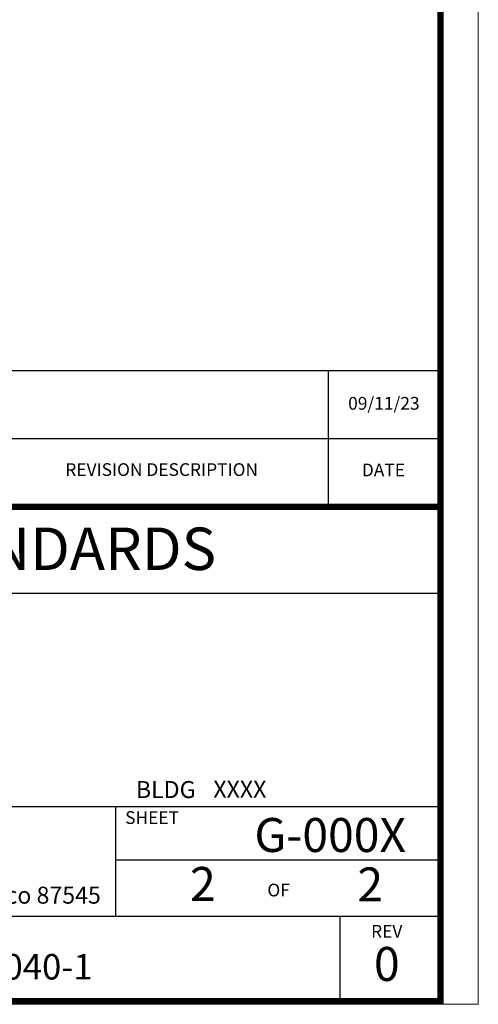
# Paper-space layout 'ABBREVIATIONS (CONTD)' of a CAD drawing. Units: inches. Extents: x 0 to 35.6, y 0 to 23.
# Drawn here: x 32.2 to 35.6, y 0 to 7.3 of the extents above; entities that cross this region are included whole.
import ezdxf
from ezdxf.enums import TextEntityAlignment as Align

# ---------------------------------------------------------------- set-up
doc = ezdxf.new("R2010")
doc.units = ezdxf.units.IN
doc.header["$MEASUREMENT"] = 0
for name, color, linetype, lineweight in [('G-TBLK', 3, 'Continuous', 70), ('G-TBLK LOGO', 3, 'Continuous', 70), ('G-TEXT', 7, 'Continuous', 35), ('G-TTLBTEXT', 3, 'Continuous', 35)]:
    doc.layers.add(name, color=color, linetype=linetype, lineweight=lineweight)
doc.layers.add('VIEWPORT', color=41, linetype='Continuous', lineweight=18, plot=False)
doc.styles.add('Arial 1-8', font='arial.ttf', dxfattribs={"height": 0.125})
doc.styles.add('Arial 3-32', font='arial.ttf', dxfattribs={"height": 0.09375})
doc.styles.add('Arial 3-32 Bold', font='arialbd.ttf', dxfattribs={"height": 0.09375})
doc.styles.add('Arial Black 1-4', font='ariblk.ttf', dxfattribs={"height": 0.25})
doc.styles.add('Arial Black 1-8', font='ariblk.ttf', dxfattribs={"height": 0.125})
doc.styles.add('Arial Black 3-16', font='ariblk.ttf', dxfattribs={"height": 0.1875})
doc.styles.add('Swis721 Blk BT', font='swissk.ttf', dxfattribs={"height": 0.3125})

# ---------------------------------------------------------------- blocks, each defined once
blk = doc.blocks.new('TITLE BLOCK')
at = {"layer": 'G-TBLK', "lineweight": 30}
for p, q in [((35.1086, 3.0306), (27.4836, 3.0306)), ((35.1086, 1.4606), (27.4836, 1.4606)), ((32.7181, 0.6544), (32.7181, 1.4606)), ((32.7181, 1.0713), (35.1086, 1.0713)), ((35.1086, 0.6544), (27.4836, 0.6544)), ((34.3684, 0.0317), (34.3684, 0.6544))]:
    blk.add_line(p, q, dxfattribs=at)
at = {"layer": 'G-TBLK', "const_width": 0.0469}
blk.add_lwpolyline([(1.1087, 22.9067), (35.1086, 22.9067), (35.1086, 0.0317), (1.1087, 0.0317)], close=True, dxfattribs=at)
blk.add_lwpolyline([(27.4836, 0.0338), (27.4836, 3.6677), (35.0861, 3.6677)], dxfattribs=at)
at = {"layer": 'G-TBLK LOGO', "lineweight": -3}
blk.add_line((35.1086, 4.3554), (35.1086, 5.4057), dxfattribs=at)
at = {"layer": 'VIEWPORT', "lineweight": 0}
blk.add_lwpolyline([(-0.2183, 22.96), (35.3867, 22.96), (35.3867, 0.0083), (-0.2183, 0.0083)], close=True, dxfattribs=at)
at = {"layer": 'G-TBLK LOGO', "color": 1, "style": 'Swis721 Blk BT'}
blk.add_text('ENGINEERING  STANDARDS', height=0.3125, dxfattribs=at).set_placement((28.0312, 3.2034))
at = {"layer": 'G-TEXT', "style": 'Arial 1-8'}
for s, p in [('BLDG', (32.8647, 1.5258)), ('Los Alamos, New Mexico 87545', (30.1584, 0.7487))]:
    blk.add_text(s, height=0.125, dxfattribs=at).set_placement(p)
at = {"layer": 'G-TEXT', "style": 'Arial 3-32'}
for s, p in [('SHEET', (32.9839, 1.429)), ('REV', (34.7122, 0.5922))]:
    blk.add_text(s, height=0.09375, dxfattribs=at).set_placement(p, align=Align.TOP_CENTER)
blk.add_text('OF', height=0.09375, dxfattribs=at).set_placement((33.9158, 0.8489), align=Align.MIDDLE_CENTER)
at = {"layer": 'G-TTLBTEXT', "style": 'Arial 3-32'}
for tag, p in [('FACILITY_DAR', (27.9537, 6.2299)), ('DESIGN_AGENCY', (27.9081, 5.7567)), ('CLASSIFIER', (29.7479, 3.8879))]:
    blk.add_attdef(tag, text='', height=0.0938, dxfattribs=at).set_placement(p, align=Align.CENTER)
blk.add_attdef('CLASSIFICATION', (27.5704, 3.7834), '', height=0.0938, dxfattribs=at)
at = {"layer": 'G-TTLBTEXT', "flags": 4}
for tag, height, style, p in [('PROJECT_TITLE', 0.1875, 'Arial Black 3-16', (31.2812, 2.7832)), ('PROJ_TITLE_CONT', 0.1875, 'Arial Black 3-16', (31.2812, 2.4707)), ('TTL', 0.25, 'Arial Black 1-4', (34.5908, 0.8577)), ('PROJECT_ID', 0.1875, 'Arial Black 3-16', (28.4697, 0.2598)), ('DRAWING_NO', 0.1875, 'Arial Black 3-16', (31.8725, 0.2604))]:
    blk.add_attdef(tag, text='', height=height, dxfattribs=dict(at, style=style)).set_placement(p, align=Align.MIDDLE)
at = {"layer": 'G-TTLBTEXT'}
for tag, height, style, p in [('SHT_TTL1', 0.125, 'Arial Black 1-8', (31.2812, 2.0908)), ('SHT_TTL2', 0.125, 'Arial Black 1-8', (31.2812, 1.8463)), ('SHT', 0.25, 'Arial Black 1-4', (33.3585, 0.8612)), ('REV', 0.25, 'Arial Black 1-4', (34.7129, 0.2726))]:
    blk.add_attdef(tag, text='', height=height, dxfattribs=dict(at, style=style)).set_placement(p, align=Align.MIDDLE)
at = {"layer": 'G-TTLBTEXT', "style": 'Arial 1-8', "flags": 4}
for tag, p in [('TA', (28.9474, 1.5251)), ('BLDG', (33.435, 1.5282))]:
    blk.add_attdef(tag, p, '', height=0.125, dxfattribs=at)
at = {"layer": 'G-TTLBTEXT', "style": 'Arial Black 1-4'}
blk.add_attdef('SHEET', text='', height=0.25, dxfattribs=at).set_placement((34.8541, 1.1288), align=Align.RIGHT)
blk = doc.blocks.new('*U9')
at = {"layer": 'G-TBLK', "lineweight": 30}
for p, q in [((3.8202, 1), (0, 1)), ((0, 0.5), (0, 1)), ((0.3407, 0.5), (0.3407, 1)), ((2.9988, 0.5), (2.9988, 1)), ((3.8202, 0.5), (0, 0.5)), ((0, 0), (0, 0.5)), ((0.3407, 0), (0.3407, 0.5)), ((2.9988, 0), (2.9988, 0.5))]:
    blk.add_line(p, q, dxfattribs=at)
at = {"layer": 'G-TEXT', "style": 'Arial 3-32 Bold'}
for s, p in [('NO', (0.1683, 0.2668)), ('REVISION DESCRIPTION', (1.7698, 0.2624)), ('DATE', (3.4029, 0.2601))]:
    blk.add_text(s, height=0.09375, dxfattribs=at).set_placement(p, align=Align.MIDDLE)
at = {"layer": 'G-TEXT', "ltscale": 12, "style": 'Arial 3-32'}
for tag, p in [('REV0', (0.1562, 0.75)), ('DATE0', (3.4062, 0.75))]:
    blk.add_attdef(tag, text='', height=0.0938, dxfattribs=at).set_placement(p, align=Align.MIDDLE)
blk.add_attdef('DESC0_001', (0.7765, 0.7031), '', height=0.0938, dxfattribs=at)

psp = doc.layouts.new('ABBREVIATIONS (CONTD)')

# ---------------------------------------------------------------- block references
at = {"layer": 'G-TBLK', "ltscale": 12}
ref = psp.add_blockref('TITLE BLOCK', (0.2228, 0.004), dxfattribs=at)
ref.add_attrib('BLDG', 'XXXX', (33.6578, 1.5322), dxfattribs={"layer": 'G-TTLBTEXT', "height": 0.125, "style": 'Arial 1-8'})
ref.add_attrib('SHEET', 'G-000X', dxfattribs={"layer": 'G-TTLBTEXT', "height": 0.25, "style": 'Arial Black 1-4'}).set_placement((35.0769, 1.1328), align=Align.RIGHT)
ref.add_attrib('SHT', '2', dxfattribs={"layer": 'G-TTLBTEXT', "height": 0.25, "style": 'Arial Black 1-4'}).set_placement((33.5813, 0.8652), align=Align.MIDDLE)
ref.add_attrib('TTL', '2', dxfattribs={"layer": 'G-TTLBTEXT', "height": 0.25, "style": 'Arial Black 1-4'}).set_placement((34.8136, 0.8617), align=Align.MIDDLE)
ref.add_attrib('DRAWING_NO', 'ST-Z1040-1', dxfattribs={"layer": 'G-TTLBTEXT', "height": 0.1875, "style": 'Arial Black 3-16'}).set_placement((32.0953, 0.2643), align=Align.MIDDLE)
ref.add_attrib('REV', '0', dxfattribs={"layer": 'G-TTLBTEXT', "height": 0.25, "style": 'Arial Black 1-4'}).set_placement((34.9357, 0.2766), align=Align.MIDDLE)
ref = psp.add_blockref('*U9', (31.5077, 3.6717), dxfattribs=at)
ref.add_attrib('REV0', '0', dxfattribs={"layer": 'G-TEXT', "ltscale": 12, "height": 0.0938, "style": 'Arial 3-32'}).set_placement((31.6639, 4.4217), align=Align.MIDDLE)
ref.add_attrib('DATE0', '09/11/23', dxfattribs={"layer": 'G-TEXT', "ltscale": 12, "height": 0.09375, "style": 'Arial 3-32'}).set_placement((34.9139, 4.4217), align=Align.MIDDLE)

doc.saveas('drawing.dxf')
